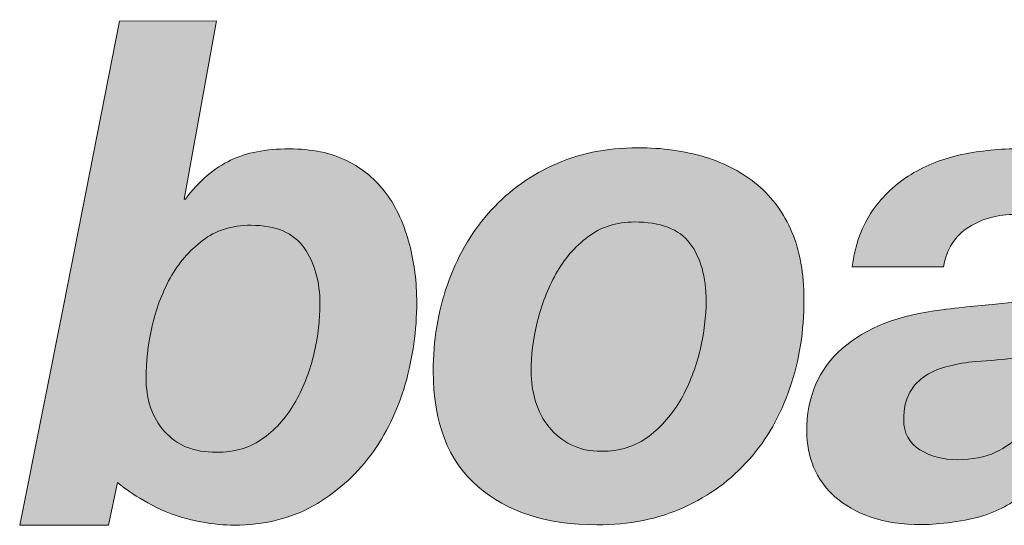
# Model space of a CAD drawing. Units: millimetres. Extents: x 2853 to 9153, y 147 to 13512.
# Drawn here: x 3078 to 3099, y 3120 to 3130 of the extents above; entities that cross this region are included whole.
import ezdxf
from ezdxf.enums import TextEntityAlignment as Align

# ---------------------------------------------------------------- set-up
doc = ezdxf.new("R2010")
doc.units = ezdxf.units.MM
doc.layers.add('DLS_Lejand', color=7, linetype='Continuous', lineweight=0)
doc.layers.add('DLS_Txt', color=254, linetype='Continuous', lineweight=0)
doc.layers.add('Layer 1', color=7, linetype='Continuous')
doc.styles.get("Standard").update_dxf_attribs({"font": 'arial.ttf'})

# ---------------------------------------------------------------- blocks, each defined once
blk = doc.blocks.new('Küçük_yatay')
at = {"true_color": 0x636466}
h = blk.add_hatch(color=251, dxfattribs=at)
h.dxf.hatch_style = 1
edge = h.paths.add_edge_path(flags=16)
edge.add_spline(control_points=[(30.158, 4.5668), (30.158, 4.5033), (30.1499, 4.4352), (30.1341, 4.3629), (30.1175, 4.2905), (30.0917, 4.222), (30.0567, 4.1603), (30.0216, 4.0976), (29.9768, 4.0463), (29.9224, 4.0066), (29.8681, 3.966), (29.8018, 3.946), (29.7234, 3.946), (29.6302, 3.946), (29.5581, 3.975), (29.5066, 4.0335), (29.4545, 4.0921), (29.4292, 4.1672), (29.4292, 4.2588), (29.4292, 4.3241), (29.4373, 4.3939), (29.4532, 4.469), (29.4699, 4.5436), (29.4952, 4.6123), (29.5305, 4.6765), (29.5655, 4.7389), (29.6109, 4.7921), (29.6659, 4.8335), (29.7214, 4.8762), (29.7887, 4.8977), (29.8688, 4.8977), (29.9739, 4.8977), (30.0483, 4.8659), (30.0917, 4.8025), (30.1358, 4.7389), (30.158, 4.6614), (30.158, 4.5668)], knot_values=[0, 0, 0, 0, 1, 1, 1, 2, 2, 2, 3, 3, 3, 4, 4, 4, 5, 5, 5, 6, 6, 6, 7, 7, 7, 8, 8, 8, 9, 9, 9, 10, 10, 10, 11, 11, 11, 12, 12, 12, 12], degree=3, periodic=0)
edge = h.paths.add_edge_path()
edge.add_spline(control_points=[(30.5158, 4.232), (30.5478, 4.3441), (30.5637, 4.4578), (30.5637, 4.5732), (30.5637, 4.6591), (30.5535, 4.7403), (30.5334, 4.8169), (30.5137, 4.8941), (30.4791, 4.9739), (30.4357, 5.031), (30.393, 5.0886), (30.3387, 5.1344), (30.2717, 5.1676), (30.205, 5.2014), (30.1234, 5.2179), (30.0287, 5.2179), (29.9312, 5.2179), (29.8497, 5.2021), (29.7837, 5.1704), (29.7184, 5.1387), (29.6504, 5.085), (29.5942, 5.0064), (29.5942, 5.0064), (29.5887, 5.0064), (29.5887, 5.0064), (29.5887, 5.0064), (29.7248, 5.7545), (29.7248, 5.7545), (29.7248, 5.7545), (29.3181, 5.7538), (29.3181, 5.7538), (29.3181, 5.7538), (29.0828, 4.558), (29.0828, 4.558), (29.0828, 4.558), (28.8997, 3.6401), (28.8997, 3.6401), (28.8997, 3.6401), (29.2713, 3.6408), (29.2713, 3.6408), (29.2713, 3.6408), (29.3097, 3.8192), (29.3097, 3.8192), (29.3097, 3.8192), (29.3861, 3.7538), (29.4935, 3.7055), (29.6028, 3.6559), (29.722, 3.6408), (29.7978, 3.6408), (29.9238, 3.6415), (30.0345, 3.6676), (30.1298, 3.7217), (30.225, 3.7758), (30.3055, 3.8461), (30.3701, 3.9329), (30.4343, 4.0204), (30.4832, 4.1203), (30.5158, 4.232)], knot_values=[0, 0, 0, 0, 1, 1, 1, 2, 2, 2, 3, 3, 3, 4, 4, 4, 5, 5, 5, 6, 6, 6, 7, 7, 7, 8, 8, 8, 9, 9, 9, 10, 10, 10, 11, 11, 11, 12, 12, 12, 13, 13, 13, 14, 14, 14, 15, 15, 15, 16, 16, 16, 17, 17, 17, 18, 18, 18, 19, 19, 19, 19], degree=3, periodic=0)
h = blk.add_hatch(color=251, dxfattribs=at)
h.dxf.hatch_style = 1
edge = h.paths.add_edge_path(flags=16)
edge.add_spline(control_points=[(33.2526, 4.3992), (33.2526, 4.3992), (33.2121, 4.2538), (33.2121, 4.2538), (33.2004, 4.214), (33.1863, 4.1734), (33.169, 4.1327), (33.1518, 4.0921), (33.1284, 4.0556), (33.0984, 4.0239), (33.0684, 3.9922), (33.0321, 3.966), (32.989, 3.946), (32.9456, 3.9253), (32.8927, 3.915), (32.8293, 3.915), (32.7692, 3.915), (32.717, 3.9295), (32.6723, 3.957), (32.6271, 3.9853), (32.6049, 4.0266), (32.6046, 4.0831), (32.6046, 4.1293), (32.613, 4.1672), (32.6304, 4.1975), (32.6476, 4.2271), (32.6702, 4.2511), (32.6977, 4.2683), (32.726, 4.2864), (32.7577, 4.2986), (32.7944, 4.3071), (32.8307, 4.3167), (32.8685, 4.3231), (32.9065, 4.3262), (32.9665, 4.3305), (33.0257, 4.336), (33.085, 4.342), (33.1451, 4.3491), (33.2004, 4.3682), (33.2526, 4.3992)], knot_values=[0, 0, 0, 0, 1, 1, 1, 2, 2, 2, 3, 3, 3, 4, 4, 4, 5, 5, 5, 6, 6, 6, 7, 7, 7, 8, 8, 8, 9, 9, 9, 10, 10, 10, 11, 11, 11, 12, 12, 12, 13, 13, 13, 13], degree=3, periodic=0)
edge = h.paths.add_edge_path()
edge.add_spline(control_points=[(33.6813, 4.5739), (33.7023, 4.6695), (33.7134, 4.7541), (33.713, 4.825), (33.7147, 4.91), (33.6961, 4.9782), (33.6569, 5.0293), (33.6172, 5.0801), (33.5666, 5.1199), (33.5053, 5.1482), (33.4438, 5.1761), (33.3764, 5.1943), (33.3037, 5.2043), (33.2304, 5.2138), (33.1609, 5.2186), (33.0932, 5.2186), (33.0088, 5.2186), (32.9274, 5.2102), (32.8486, 5.1943), (32.7697, 5.1771), (32.6991, 5.1496), (32.6356, 5.1111), (32.5725, 5.0727), (32.5181, 5.0223), (32.4743, 4.9594), (32.4302, 4.8963), (32.4013, 4.8176), (32.3884, 4.7231), (32.3884, 4.7231), (32.7715, 4.7231), (32.7715, 4.7231), (32.7846, 4.7982), (32.82, 4.854), (32.8776, 4.89), (32.9351, 4.926), (33.0004, 4.9435), (33.0734, 4.9435), (33.1001, 4.9435), (33.1284, 4.9411), (33.1587, 4.9368), (33.1883, 4.9311), (33.2159, 4.9224), (33.2421, 4.9093), (33.2677, 4.8957), (33.2896, 4.8776), (33.307, 4.854), (33.3242, 4.8307), (33.3327, 4.7995), (33.333, 4.7611), (33.333, 4.7129), (33.3215, 4.6765), (33.2981, 4.6528), (33.2751, 4.6281), (33.24, 4.6102), (33.1933, 4.5971), (33.1465, 4.5847), (33.0872, 4.5756), (33.0162, 4.5696), (32.9449, 4.5639), (32.8617, 4.5551), (32.7654, 4.5436), (32.5847, 4.522), (32.4454, 4.4683), (32.3467, 4.3808), (32.2475, 4.2941), (32.1982, 4.1779), (32.1982, 4.0335), (32.1982, 3.9812), (32.208, 3.9315), (32.2271, 3.8837), (32.2464, 3.8371), (32.2761, 3.7955), (32.3167, 3.76), (32.3569, 3.7241), (32.4073, 3.6952), (32.4676, 3.6745), (32.5288, 3.6532), (32.5989, 3.6428), (32.6797, 3.6428), (32.7277, 3.6428), (32.8405, 3.6511), (32.9361, 3.6794), (33.0135, 3.7028), (33.0769, 3.7462), (33.1044, 3.7676), (33.1044, 3.7676), (33.0779, 3.6428), (33.0779, 3.6428), (33.0779, 3.6428), (33.1256, 3.6428), (33.1256, 3.6428), (33.1256, 3.6428), (33.1559, 3.6428), (33.1559, 3.6428), (33.1559, 3.6428), (33.4812, 3.6435), (33.4812, 3.6435), (33.4812, 3.6435), (33.5287, 3.8675), (33.5363, 3.904), (33.537, 3.9074), (33.5377, 3.9102), (33.5377, 3.9102), (33.5377, 3.9102), (33.5652, 4.0432), (33.5652, 4.0432), (33.5652, 4.0432), (33.6813, 4.5739), (33.6813, 4.5739)], knot_values=[0, 0, 0, 0, 1, 1, 1, 2, 2, 2, 3, 3, 3, 4, 4, 4, 5, 5, 5, 6, 6, 6, 7, 7, 7, 8, 8, 8, 9, 9, 9, 10, 10, 10, 11, 11, 11, 12, 12, 12, 13, 13, 13, 14, 14, 14, 15, 15, 15, 16, 16, 16, 17, 17, 17, 18, 18, 18, 19, 19, 19, 20, 20, 20, 21, 21, 21, 22, 22, 22, 23, 23, 23, 24, 24, 24, 25, 25, 25, 26, 26, 26, 27, 27, 27, 28, 28, 28, 29, 29, 29, 30, 30, 30, 31, 31, 31, 32, 32, 32, 33, 33, 33, 34, 34, 34, 35, 35, 35, 36, 36, 36, 36], degree=3, periodic=0)
edge = h.paths.add_edge_path(flags=16)
edge.add_spline(control_points=[(35.8893, 4.579), (35.8893, 4.5157), (35.8803, 4.4468), (35.8624, 4.373), (35.8438, 4.2993), (35.8162, 4.2313), (35.7794, 4.1679), (35.7422, 4.1041), (35.696, 4.0521), (35.6405, 4.0115), (35.5854, 3.9701), (35.52, 3.9495), (35.4435, 3.9495), (35.3956, 3.9495), (35.3543, 3.9581), (35.3174, 3.9763), (35.2812, 3.9949), (35.2516, 4.019), (35.2278, 4.048), (35.2037, 4.0783), (35.1854, 4.1128), (35.173, 4.1534), (35.161, 4.193), (35.1544, 4.2356), (35.1544, 4.2797), (35.1544, 4.345), (35.1634, 4.4137), (35.1803, 4.4867), (35.1975, 4.5598), (35.2237, 4.6268), (35.2602, 4.6881), (35.296, 4.7496), (35.3422, 4.8004), (35.3987, 4.8402), (35.4545, 4.8803), (35.521, 4.9008), (35.5975, 4.9008), (35.6964, 4.9008), (35.7701, 4.8712), (35.8176, 4.8133), (35.8652, 4.7547), (35.8889, 4.6772), (35.8893, 4.579)], knot_values=[0, 0, 0, 0, 1, 1, 1, 2, 2, 2, 3, 3, 3, 4, 4, 4, 5, 5, 5, 6, 6, 6, 7, 7, 7, 8, 8, 8, 9, 9, 9, 10, 10, 10, 11, 11, 11, 12, 12, 12, 13, 13, 13, 14, 14, 14, 14], degree=3, periodic=0)
edge = h.paths.add_edge_path()
edge.add_spline(control_points=[(36.5425, 5.7595), (36.5425, 5.7595), (36.1363, 5.7588), (36.1363, 5.7588), (36.1363, 5.7588), (35.9816, 4.9919), (35.9816, 4.9919), (35.9816, 4.9919), (35.9761, 4.9919), (35.9761, 4.9919), (35.9437, 5.0741), (35.8879, 5.1344), (35.809, 5.1725), (35.7294, 5.2109), (35.6478, 5.2303), (35.5613, 5.2303), (35.4242, 5.2303), (35.305, 5.2014), (35.2041, 5.1449), (35.1035, 5.0886), (35.0122, 4.9926), (34.9453, 4.9008), (34.8785, 4.8088), (34.8296, 4.7039), (34.7972, 4.5877), (34.7651, 4.4705), (34.7483, 4.3505), (34.7486, 4.2278), (34.749, 4.0473), (34.7979, 3.9054), (34.8961, 3.8006), (34.9942, 3.6959), (35.1331, 3.6442), (35.3119, 3.6442), (35.4156, 3.6442), (35.4759, 3.6511), (35.5689, 3.6828), (35.6385, 3.7131), (35.7032, 3.7614), (35.7384, 3.7999), (35.7384, 3.7999), (35.7442, 3.7944), (35.7442, 3.7944), (35.7442, 3.7944), (35.7122, 3.6442), (35.7122, 3.6442), (35.7122, 3.6442), (36.1043, 3.6449), (36.1043, 3.6449), (36.1043, 3.6449), (36.2283, 4.245), (36.2283, 4.245), (36.2059, 4.3339), (36.1938, 4.4295), (36.1938, 4.5308), (36.1938, 4.6659), (36.2152, 4.7907), (36.2593, 4.9065), (36.2986, 5.0112), (36.3533, 5.103), (36.4226, 5.1819), (36.4226, 5.1819), (36.5425, 5.7595), (36.5425, 5.7595)], knot_values=[0, 0, 0, 0, 1, 1, 1, 2, 2, 2, 3, 3, 3, 4, 4, 4, 5, 5, 5, 6, 6, 6, 7, 7, 7, 8, 8, 8, 9, 9, 9, 10, 10, 10, 11, 11, 11, 12, 12, 12, 13, 13, 13, 14, 14, 14, 15, 15, 15, 16, 16, 16, 17, 17, 17, 18, 18, 18, 19, 19, 19, 20, 20, 20, 21, 21, 21, 21], degree=3, periodic=0)
h = blk.add_hatch(color=251, dxfattribs=at)
h.dxf.hatch_style = 1
edge = h.paths.add_edge_path(flags=16)
edge.add_spline(control_points=[(31.7765, 4.5806), (31.7765, 4.5163), (31.7681, 4.4476), (31.7512, 4.3746), (31.7336, 4.3009), (31.7071, 4.232), (31.6718, 4.1693), (31.6358, 4.1066), (31.5907, 4.0542), (31.5361, 4.0128), (31.4809, 3.9708), (31.415, 3.9501), (31.3381, 3.9501), (31.2897, 3.9501), (31.2474, 3.9591), (31.2107, 3.9777), (31.1743, 3.9956), (31.1433, 4.0204), (31.1187, 4.0514), (31.0928, 4.0824), (31.0746, 4.1183), (31.0622, 4.1589), (31.0494, 4.1996), (31.0432, 4.2423), (31.0432, 4.2871), (31.0432, 4.3505), (31.0517, 4.4187), (31.0689, 4.4917), (31.0861, 4.5639), (31.1123, 4.6318), (31.1469, 4.6934), (31.181, 4.7554), (31.2258, 4.8075), (31.2813, 4.8493), (31.3356, 4.8907), (31.4008, 4.9115), (31.4761, 4.9115), (31.5857, 4.9115), (31.6634, 4.8819), (31.7088, 4.8218), (31.7536, 4.7618), (31.7765, 4.681), (31.7765, 4.5806)], knot_values=[0, 0, 0, 0, 1, 1, 1, 2, 2, 2, 3, 3, 3, 4, 4, 4, 5, 5, 5, 6, 6, 6, 7, 7, 7, 8, 8, 8, 9, 9, 9, 10, 10, 10, 11, 11, 11, 12, 12, 12, 13, 13, 13, 14, 14, 14, 14], degree=3, periodic=0)
edge = h.paths.add_edge_path()
edge.add_spline(control_points=[(32.1279, 4.2161), (32.1672, 4.3319), (32.1872, 4.4547), (32.1868, 4.587), (32.1868, 4.6955), (32.17, 4.7894), (32.136, 4.8684), (32.1026, 4.9478), (32.0549, 5.0142), (31.9929, 5.0657), (31.9314, 5.1182), (31.8577, 5.1573), (31.772, 5.1835), (31.6863, 5.2095), (31.5924, 5.2226), (31.4904, 5.2226), (31.3571, 5.2219), (31.2379, 5.1973), (31.1321, 5.1482), (31.0262, 5.0987), (30.9363, 5.031), (30.8622, 4.9456), (30.7878, 4.861), (30.7313, 4.7618), (30.6922, 4.648), (30.6522, 4.535), (30.6329, 4.4137), (30.6329, 4.2864), (30.6329, 4.0714), (30.6949, 3.9109), (30.8195, 3.8027), (30.944, 3.6952), (31.1099, 3.6422), (31.318, 3.6422), (31.4549, 3.6422), (31.5769, 3.6663), (31.6835, 3.7152), (31.7903, 3.7634), (31.8814, 3.8303), (31.9565, 3.9157), (32.0316, 4.0004), (32.0885, 4.101), (32.1279, 4.2161)], knot_values=[0, 0, 0, 0, 1, 1, 1, 2, 2, 2, 3, 3, 3, 4, 4, 4, 5, 5, 5, 6, 6, 6, 7, 7, 7, 8, 8, 8, 9, 9, 9, 10, 10, 10, 11, 11, 11, 12, 12, 12, 13, 13, 13, 14, 14, 14, 14], degree=3, periodic=0)
at = {"layer": 'Layer 1'}
h = blk.add_hatch(color=251, dxfattribs=at)
h.dxf.hatch_style = 2
edge = h.paths.add_edge_path()
edge.add_spline(control_points=[(30.5158, 4.232), (30.5478, 4.3441), (30.5637, 4.4578), (30.5637, 4.5732), (30.5637, 4.6591), (30.5535, 4.7403), (30.5334, 4.8169), (30.5137, 4.8941), (30.4791, 4.9739), (30.4357, 5.031), (30.393, 5.0886), (30.3387, 5.1344), (30.2717, 5.1676), (30.205, 5.2014), (30.1234, 5.2179), (30.0287, 5.2179), (29.9312, 5.2179), (29.8497, 5.2021), (29.7837, 5.1704), (29.7184, 5.1387), (29.6504, 5.085), (29.5942, 5.0064), (29.5942, 5.0064), (29.5887, 5.0064), (29.5887, 5.0064), (29.5887, 5.0064), (29.7248, 5.7545), (29.7248, 5.7545), (29.7248, 5.7545), (29.3181, 5.7538), (29.3181, 5.7538), (29.3181, 5.7538), (29.0828, 4.558), (29.0828, 4.558), (29.0828, 4.558), (28.8997, 3.6401), (28.8997, 3.6401), (28.8997, 3.6401), (29.2713, 3.6408), (29.2713, 3.6408), (29.2713, 3.6408), (29.3097, 3.8192), (29.3097, 3.8192), (29.3097, 3.8192), (29.3861, 3.7538), (29.4935, 3.7055), (29.6028, 3.6559), (29.722, 3.6408), (29.7978, 3.6408), (29.9238, 3.6415), (30.0345, 3.6676), (30.1298, 3.7217), (30.225, 3.7758), (30.3055, 3.8461), (30.3701, 3.9329), (30.4343, 4.0204), (30.4832, 4.1203), (30.5158, 4.232)], knot_values=[0, 0, 0, 0, 0.352778, 0.352778, 0.352778, 0.705556, 0.705556, 0.705556, 1.058333, 1.058333, 1.058333, 1.411111, 1.411111, 1.411111, 1.763889, 1.763889, 1.763889, 2.116667, 2.116667, 2.116667, 2.469444, 2.469444, 2.469444, 2.822222, 2.822222, 2.822222, 3.175, 3.175, 3.175, 3.527778, 3.527778, 3.527778, 3.880556, 3.880556, 3.880556, 4.233333, 4.233333, 4.233333, 4.586111, 4.586111, 4.586111, 4.938889, 4.938889, 4.938889, 5.291667, 5.291667, 5.291667, 5.644444, 5.644444, 5.644444, 5.997222, 5.997222, 5.997222, 6.35, 6.35, 6.35, 6.702778, 6.702778, 6.702778, 6.702778], degree=3, periodic=0)
edge.add_line((30.5158, 4.232), (30.5158, 4.232))
h = blk.add_hatch(color=251, dxfattribs=at)
h.dxf.hatch_style = 2
edge = h.paths.add_edge_path()
edge.add_spline(control_points=[(32.1279, 4.2161), (32.1672, 4.3319), (32.1872, 4.4547), (32.1868, 4.587), (32.1868, 4.6955), (32.17, 4.7894), (32.136, 4.8684), (32.1026, 4.9478), (32.0549, 5.0142), (31.9929, 5.0657), (31.9314, 5.1182), (31.8577, 5.1573), (31.772, 5.1835), (31.6863, 5.2095), (31.5924, 5.2226), (31.4904, 5.2226), (31.3571, 5.2219), (31.2379, 5.1973), (31.1321, 5.1482), (31.0262, 5.0987), (30.9363, 5.031), (30.8622, 4.9456), (30.7878, 4.861), (30.7313, 4.7618), (30.6922, 4.648), (30.6522, 4.535), (30.6329, 4.4137), (30.6329, 4.2864), (30.6329, 4.0714), (30.6949, 3.9109), (30.8195, 3.8027), (30.944, 3.6952), (31.1099, 3.6422), (31.318, 3.6422), (31.4549, 3.6422), (31.5769, 3.6663), (31.6835, 3.7152), (31.7903, 3.7634), (31.8814, 3.8303), (31.9565, 3.9157), (32.0316, 4.0004), (32.0885, 4.101), (32.1279, 4.2161)], knot_values=[0, 0, 0, 0, 0.352778, 0.352778, 0.352778, 0.705556, 0.705556, 0.705556, 1.058333, 1.058333, 1.058333, 1.411111, 1.411111, 1.411111, 1.763889, 1.763889, 1.763889, 2.116667, 2.116667, 2.116667, 2.469444, 2.469444, 2.469444, 2.822222, 2.822222, 2.822222, 3.175, 3.175, 3.175, 3.527778, 3.527778, 3.527778, 3.880556, 3.880556, 3.880556, 4.233333, 4.233333, 4.233333, 4.586111, 4.586111, 4.586111, 4.938889, 4.938889, 4.938889, 4.938889], degree=3, periodic=0)
edge.add_line((32.1279, 4.2161), (32.1279, 4.2161))
h = blk.add_hatch(color=251, dxfattribs=at)
h.dxf.hatch_style = 2
edge = h.paths.add_edge_path()
edge.add_spline(control_points=[(31.7765, 4.5806), (31.7765, 4.5163), (31.7681, 4.4476), (31.7512, 4.3746), (31.7336, 4.3009), (31.7071, 4.232), (31.6718, 4.1693), (31.6358, 4.1066), (31.5907, 4.0542), (31.5361, 4.0128), (31.4809, 3.9708), (31.415, 3.9501), (31.3381, 3.9501), (31.2897, 3.9501), (31.2474, 3.9591), (31.2107, 3.9777), (31.1743, 3.9956), (31.1433, 4.0204), (31.1187, 4.0514), (31.0928, 4.0824), (31.0746, 4.1183), (31.0622, 4.1589), (31.0494, 4.1996), (31.0432, 4.2423), (31.0432, 4.2871), (31.0432, 4.3505), (31.0517, 4.4187), (31.0689, 4.4917), (31.0861, 4.5639), (31.1123, 4.6318), (31.1469, 4.6934), (31.181, 4.7554), (31.2258, 4.8075), (31.2813, 4.8493), (31.3356, 4.8907), (31.4008, 4.9115), (31.4761, 4.9115), (31.5857, 4.9115), (31.6634, 4.8819), (31.7088, 4.8218), (31.7536, 4.7618), (31.7765, 4.681), (31.7765, 4.5806)], knot_values=[0, 0, 0, 0, 0.352778, 0.352778, 0.352778, 0.705556, 0.705556, 0.705556, 1.058333, 1.058333, 1.058333, 1.411111, 1.411111, 1.411111, 1.763889, 1.763889, 1.763889, 2.116667, 2.116667, 2.116667, 2.469444, 2.469444, 2.469444, 2.822222, 2.822222, 2.822222, 3.175, 3.175, 3.175, 3.527778, 3.527778, 3.527778, 3.880556, 3.880556, 3.880556, 4.233333, 4.233333, 4.233333, 4.586111, 4.586111, 4.586111, 4.938889, 4.938889, 4.938889, 4.938889], degree=3, periodic=0)
edge.add_line((31.7765, 4.5806), (31.7765, 4.5806))
h = blk.add_hatch(color=251, dxfattribs=at)
h.dxf.hatch_style = 2
edge = h.paths.add_edge_path()
edge.add_spline(control_points=[(30.158, 4.5668), (30.158, 4.5033), (30.1499, 4.4352), (30.1341, 4.3629), (30.1175, 4.2905), (30.0917, 4.222), (30.0567, 4.1603), (30.0216, 4.0976), (29.9768, 4.0463), (29.9224, 4.0066), (29.8681, 3.966), (29.8018, 3.946), (29.7234, 3.946), (29.6302, 3.946), (29.5581, 3.975), (29.5066, 4.0335), (29.4545, 4.0921), (29.4292, 4.1672), (29.4292, 4.2588), (29.4292, 4.3241), (29.4373, 4.3939), (29.4532, 4.469), (29.4699, 4.5436), (29.4952, 4.6123), (29.5305, 4.6765), (29.5655, 4.7389), (29.6109, 4.7921), (29.6659, 4.8335), (29.7214, 4.8762), (29.7887, 4.8977), (29.8688, 4.8977), (29.9739, 4.8977), (30.0483, 4.8659), (30.0917, 4.8025), (30.1358, 4.7389), (30.158, 4.6614), (30.158, 4.5668)], knot_values=[0, 0, 0, 0, 0.352778, 0.352778, 0.352778, 0.705556, 0.705556, 0.705556, 1.058333, 1.058333, 1.058333, 1.411111, 1.411111, 1.411111, 1.763889, 1.763889, 1.763889, 2.116667, 2.116667, 2.116667, 2.469444, 2.469444, 2.469444, 2.822222, 2.822222, 2.822222, 3.175, 3.175, 3.175, 3.527778, 3.527778, 3.527778, 3.880556, 3.880556, 3.880556, 4.233333, 4.233333, 4.233333, 4.233333], degree=3, periodic=0)
edge.add_line((30.158, 4.5668), (30.158, 4.5668))
h = blk.add_hatch(color=251, dxfattribs=at)
h.dxf.hatch_style = 2
edge = h.paths.add_edge_path()
edge.add_spline(control_points=[(33.2526, 4.3992), (33.2526, 4.3992), (33.2121, 4.2538), (33.2121, 4.2538), (33.2004, 4.214), (33.1863, 4.1734), (33.169, 4.1327), (33.1518, 4.0921), (33.1284, 4.0556), (33.0984, 4.0239), (33.0684, 3.9922), (33.0321, 3.966), (32.989, 3.946), (32.9456, 3.9253), (32.8927, 3.915), (32.8293, 3.915), (32.7692, 3.915), (32.717, 3.9295), (32.6723, 3.957), (32.6271, 3.9853), (32.6049, 4.0266), (32.6046, 4.0831), (32.6046, 4.1293), (32.613, 4.1672), (32.6304, 4.1975), (32.6476, 4.2271), (32.6702, 4.2511), (32.6977, 4.2683), (32.726, 4.2864), (32.7577, 4.2986), (32.7944, 4.3071), (32.8307, 4.3167), (32.8685, 4.3231), (32.9065, 4.3262), (32.9665, 4.3305), (33.0257, 4.336), (33.085, 4.342), (33.1451, 4.3491), (33.2004, 4.3682), (33.2526, 4.3992)], knot_values=[0, 0, 0, 0, 0.352778, 0.352778, 0.352778, 0.705556, 0.705556, 0.705556, 1.058333, 1.058333, 1.058333, 1.411111, 1.411111, 1.411111, 1.763889, 1.763889, 1.763889, 2.116667, 2.116667, 2.116667, 2.469444, 2.469444, 2.469444, 2.822222, 2.822222, 2.822222, 3.175, 3.175, 3.175, 3.527778, 3.527778, 3.527778, 3.880556, 3.880556, 3.880556, 4.233333, 4.233333, 4.233333, 4.586111, 4.586111, 4.586111, 4.586111], degree=3, periodic=0)
edge.add_line((33.2526, 4.3992), (33.2526, 4.3992))
at = {"layer": 'Layer 1', "color": 251, "lineweight": 0, "true_color": 0x636466}
for points, knots in [([(30.5158, 4.232), (30.5478, 4.3441), (30.5637, 4.4578), (30.5637, 4.5732), (30.5637, 4.6591), (30.5535, 4.7403), (30.5334, 4.8169), (30.5137, 4.8941), (30.4791, 4.9739), (30.4357, 5.031), (30.393, 5.0886), (30.3387, 5.1344), (30.2717, 5.1676), (30.205, 5.2014), (30.1234, 5.2179), (30.0287, 5.2179), (29.9312, 5.2179), (29.8497, 5.2021), (29.7837, 5.1704), (29.7184, 5.1387), (29.6504, 5.085), (29.5942, 5.0064), (29.5942, 5.0064), (29.5887, 5.0064), (29.5887, 5.0064), (29.5887, 5.0064), (29.7248, 5.7545), (29.7248, 5.7545), (29.7248, 5.7545), (29.3181, 5.7538), (29.3181, 5.7538), (29.3181, 5.7538), (29.0828, 4.558), (29.0828, 4.558), (29.0828, 4.558), (28.8997, 3.6401), (28.8997, 3.6401), (28.8997, 3.6401), (29.2713, 3.6408), (29.2713, 3.6408), (29.2713, 3.6408), (29.3097, 3.8192), (29.3097, 3.8192), (29.3097, 3.8192), (29.3861, 3.7538), (29.4935, 3.7055), (29.6028, 3.6559), (29.722, 3.6408), (29.7978, 3.6408), (29.9238, 3.6415), (30.0345, 3.6676), (30.1298, 3.7217), (30.225, 3.7758), (30.3055, 3.8461), (30.3701, 3.9329), (30.4343, 4.0204), (30.4832, 4.1203), (30.5158, 4.232)], [0, 0, 0, 0, 1, 1, 1, 2, 2, 2, 3, 3, 3, 4, 4, 4, 5, 5, 5, 6, 6, 6, 7, 7, 7, 8, 8, 8, 9, 9, 9, 10, 10, 10, 11, 11, 11, 12, 12, 12, 13, 13, 13, 14, 14, 14, 15, 15, 15, 16, 16, 16, 17, 17, 17, 18, 18, 18, 19, 19, 19, 19]), ([(32.1279, 4.2161), (32.1672, 4.3319), (32.1872, 4.4547), (32.1868, 4.587), (32.1868, 4.6955), (32.17, 4.7894), (32.136, 4.8684), (32.1026, 4.9478), (32.0549, 5.0142), (31.9929, 5.0657), (31.9314, 5.1182), (31.8577, 5.1573), (31.772, 5.1835), (31.6863, 5.2095), (31.5924, 5.2226), (31.4904, 5.2226), (31.3571, 5.2219), (31.2379, 5.1973), (31.1321, 5.1482), (31.0262, 5.0987), (30.9363, 5.031), (30.8622, 4.9456), (30.7878, 4.861), (30.7313, 4.7618), (30.6922, 4.648), (30.6522, 4.535), (30.6329, 4.4137), (30.6329, 4.2864), (30.6329, 4.0714), (30.6949, 3.9109), (30.8195, 3.8027), (30.944, 3.6952), (31.1099, 3.6422), (31.318, 3.6422), (31.4549, 3.6422), (31.5769, 3.6663), (31.6835, 3.7152), (31.7903, 3.7634), (31.8814, 3.8303), (31.9565, 3.9157), (32.0316, 4.0004), (32.0885, 4.101), (32.1279, 4.2161)], [0, 0, 0, 0, 1, 1, 1, 2, 2, 2, 3, 3, 3, 4, 4, 4, 5, 5, 5, 6, 6, 6, 7, 7, 7, 8, 8, 8, 9, 9, 9, 10, 10, 10, 11, 11, 11, 12, 12, 12, 13, 13, 13, 14, 14, 14, 14]), ([(33.6813, 4.5739), (33.7023, 4.6695), (33.7134, 4.7541), (33.713, 4.825), (33.7147, 4.91), (33.6961, 4.9782), (33.6569, 5.0293), (33.6172, 5.0801), (33.5666, 5.1199), (33.5053, 5.1482), (33.4438, 5.1761), (33.3764, 5.1943), (33.3037, 5.2043), (33.2304, 5.2138), (33.1609, 5.2186), (33.0932, 5.2186), (33.0088, 5.2186), (32.9274, 5.2102), (32.8486, 5.1943), (32.7697, 5.1771), (32.6991, 5.1496), (32.6356, 5.1111), (32.5725, 5.0727), (32.5181, 5.0223), (32.4743, 4.9594), (32.4302, 4.8963), (32.4013, 4.8176), (32.3884, 4.7231), (32.3884, 4.7231), (32.7715, 4.7231), (32.7715, 4.7231), (32.7846, 4.7982), (32.82, 4.854), (32.8776, 4.89), (32.9351, 4.926), (33.0004, 4.9435), (33.0734, 4.9435), (33.1001, 4.9435), (33.1284, 4.9411), (33.1587, 4.9368), (33.1883, 4.9311), (33.2159, 4.9224), (33.2421, 4.9093), (33.2677, 4.8957), (33.2896, 4.8776), (33.307, 4.854), (33.3242, 4.8307), (33.3327, 4.7995), (33.333, 4.7611), (33.333, 4.7129), (33.3215, 4.6765), (33.2981, 4.6528), (33.2751, 4.6281), (33.24, 4.6102), (33.1933, 4.5971), (33.1465, 4.5847), (33.0872, 4.5756), (33.0162, 4.5696), (32.9449, 4.5639), (32.8617, 4.5551), (32.7654, 4.5436), (32.5847, 4.522), (32.4454, 4.4683), (32.3467, 4.3808), (32.2475, 4.2941), (32.1982, 4.1779), (32.1982, 4.0335), (32.1982, 3.9812), (32.208, 3.9315), (32.2271, 3.8837), (32.2464, 3.8371), (32.2761, 3.7955), (32.3167, 3.76), (32.3569, 3.7241), (32.4073, 3.6952), (32.4676, 3.6745), (32.5288, 3.6532), (32.5989, 3.6428), (32.6797, 3.6428), (32.7277, 3.6428), (32.8405, 3.6511), (32.9361, 3.6794), (33.0135, 3.7028), (33.0769, 3.7462), (33.1044, 3.7676), (33.1044, 3.7676), (33.0779, 3.6428), (33.0779, 3.6428), (33.0779, 3.6428), (33.1256, 3.6428), (33.1256, 3.6428), (33.1256, 3.6428), (33.1559, 3.6428), (33.1559, 3.6428), (33.1559, 3.6428), (33.4812, 3.6435), (33.4812, 3.6435), (33.4812, 3.6435), (33.5287, 3.8675), (33.5363, 3.904), (33.537, 3.9074), (33.5377, 3.9102), (33.5377, 3.9102), (33.5377, 3.9102), (33.5652, 4.0432), (33.5652, 4.0432), (33.5652, 4.0432), (33.6813, 4.5739), (33.6813, 4.5739)], [0, 0, 0, 0, 1, 1, 1, 2, 2, 2, 3, 3, 3, 4, 4, 4, 5, 5, 5, 6, 6, 6, 7, 7, 7, 8, 8, 8, 9, 9, 9, 10, 10, 10, 11, 11, 11, 12, 12, 12, 13, 13, 13, 14, 14, 14, 15, 15, 15, 16, 16, 16, 17, 17, 17, 18, 18, 18, 19, 19, 19, 20, 20, 20, 21, 21, 21, 22, 22, 22, 23, 23, 23, 24, 24, 24, 25, 25, 25, 26, 26, 26, 27, 27, 27, 28, 28, 28, 29, 29, 29, 30, 30, 30, 31, 31, 31, 32, 32, 32, 33, 33, 33, 34, 34, 34, 35, 35, 35, 36, 36, 36, 36]), ([(31.7765, 4.5806), (31.7765, 4.5163), (31.7681, 4.4476), (31.7512, 4.3746), (31.7336, 4.3009), (31.7071, 4.232), (31.6718, 4.1693), (31.6358, 4.1066), (31.5907, 4.0542), (31.5361, 4.0128), (31.4809, 3.9708), (31.415, 3.9501), (31.3381, 3.9501), (31.2897, 3.9501), (31.2474, 3.9591), (31.2107, 3.9777), (31.1743, 3.9956), (31.1433, 4.0204), (31.1187, 4.0514), (31.0928, 4.0824), (31.0746, 4.1183), (31.0622, 4.1589), (31.0494, 4.1996), (31.0432, 4.2423), (31.0432, 4.2871), (31.0432, 4.3505), (31.0517, 4.4187), (31.0689, 4.4917), (31.0861, 4.5639), (31.1123, 4.6318), (31.1469, 4.6934), (31.181, 4.7554), (31.2258, 4.8075), (31.2813, 4.8493), (31.3356, 4.8907), (31.4008, 4.9115), (31.4761, 4.9115), (31.5857, 4.9115), (31.6634, 4.8819), (31.7088, 4.8218), (31.7536, 4.7618), (31.7765, 4.681), (31.7765, 4.5806)], [0, 0, 0, 0, 1, 1, 1, 2, 2, 2, 3, 3, 3, 4, 4, 4, 5, 5, 5, 6, 6, 6, 7, 7, 7, 8, 8, 8, 9, 9, 9, 10, 10, 10, 11, 11, 11, 12, 12, 12, 13, 13, 13, 14, 14, 14, 14]), ([(30.158, 4.5668), (30.158, 4.5033), (30.1499, 4.4352), (30.1341, 4.3629), (30.1175, 4.2905), (30.0917, 4.222), (30.0567, 4.1603), (30.0216, 4.0976), (29.9768, 4.0463), (29.9224, 4.0066), (29.8681, 3.966), (29.8018, 3.946), (29.7234, 3.946), (29.6302, 3.946), (29.5581, 3.975), (29.5066, 4.0335), (29.4545, 4.0921), (29.4292, 4.1672), (29.4292, 4.2588), (29.4292, 4.3241), (29.4373, 4.3939), (29.4532, 4.469), (29.4699, 4.5436), (29.4952, 4.6123), (29.5305, 4.6765), (29.5655, 4.7389), (29.6109, 4.7921), (29.6659, 4.8335), (29.7214, 4.8762), (29.7887, 4.8977), (29.8688, 4.8977), (29.9739, 4.8977), (30.0483, 4.8659), (30.0917, 4.8025), (30.1358, 4.7389), (30.158, 4.6614), (30.158, 4.5668)], [0, 0, 0, 0, 1, 1, 1, 2, 2, 2, 3, 3, 3, 4, 4, 4, 5, 5, 5, 6, 6, 6, 7, 7, 7, 8, 8, 8, 9, 9, 9, 10, 10, 10, 11, 11, 11, 12, 12, 12, 12]), ([(33.2526, 4.3992), (33.2526, 4.3992), (33.2121, 4.2538), (33.2121, 4.2538), (33.2004, 4.214), (33.1863, 4.1734), (33.169, 4.1327), (33.1518, 4.0921), (33.1284, 4.0556), (33.0984, 4.0239), (33.0684, 3.9922), (33.0321, 3.966), (32.989, 3.946), (32.9456, 3.9253), (32.8927, 3.915), (32.8293, 3.915), (32.7692, 3.915), (32.717, 3.9295), (32.6723, 3.957), (32.6271, 3.9853), (32.6049, 4.0266), (32.6046, 4.0831), (32.6046, 4.1293), (32.613, 4.1672), (32.6304, 4.1975), (32.6476, 4.2271), (32.6702, 4.2511), (32.6977, 4.2683), (32.726, 4.2864), (32.7577, 4.2986), (32.7944, 4.3071), (32.8307, 4.3167), (32.8685, 4.3231), (32.9065, 4.3262), (32.9665, 4.3305), (33.0257, 4.336), (33.085, 4.342), (33.1451, 4.3491), (33.2004, 4.3682), (33.2526, 4.3992)], [0, 0, 0, 0, 1, 1, 1, 2, 2, 2, 3, 3, 3, 4, 4, 4, 5, 5, 5, 6, 6, 6, 7, 7, 7, 8, 8, 8, 9, 9, 9, 10, 10, 10, 11, 11, 11, 12, 12, 12, 13, 13, 13, 13])]:
    blk.add_open_spline(points, degree=3, knots=knots, dxfattribs=at)
blk = doc.blocks.new('DLS_PaftaCerceve_BX_Yatay')
at = {"rotation": 270}
blk.add_blockref('Küçük_yatay', (-0.1442, 148.9721), dxfattribs=at)
blk.add_attdef('AÇIKLAMA', text='', height=2, rotation=270).set_placement((4.6548, 37.4659), align=Align.MIDDLE_LEFT)
blk.add_attdef('ÖLÇEK', text='', height=2, rotation=270).set_placement((4.6548, -122.7858), align=Align.MIDDLE_CENTER)
at = {"layer": 'DLS_Lejand', "lineweight": 0}
blk.add_attdef('ÜRÜNKODU', text='', height=2, rotation=270, dxfattribs=at).set_placement((4.6548, 79.577), align=Align.MIDDLE_LEFT)
at = {"layer": 'DLS_Txt'}
blk.add_attdef('NOTLAR', text='', height=2, rotation=270, dxfattribs=at).set_placement((11.0212, 147.1454), align=Align.BOTTOM_LEFT)

msp = doc.modelspace()

# ---------------------------------------------------------------- block references
at = {"xscale": 5.00000000000002, "yscale": 5.00000000000002, "zscale": 5.00000000000002, "rotation": 90.00000000000001}
msp.add_blockref('DLS_PaftaCerceve_BX_Yatay', (3678.243, 3102.103), dxfattribs=at)

doc.saveas('drawing.dxf')
